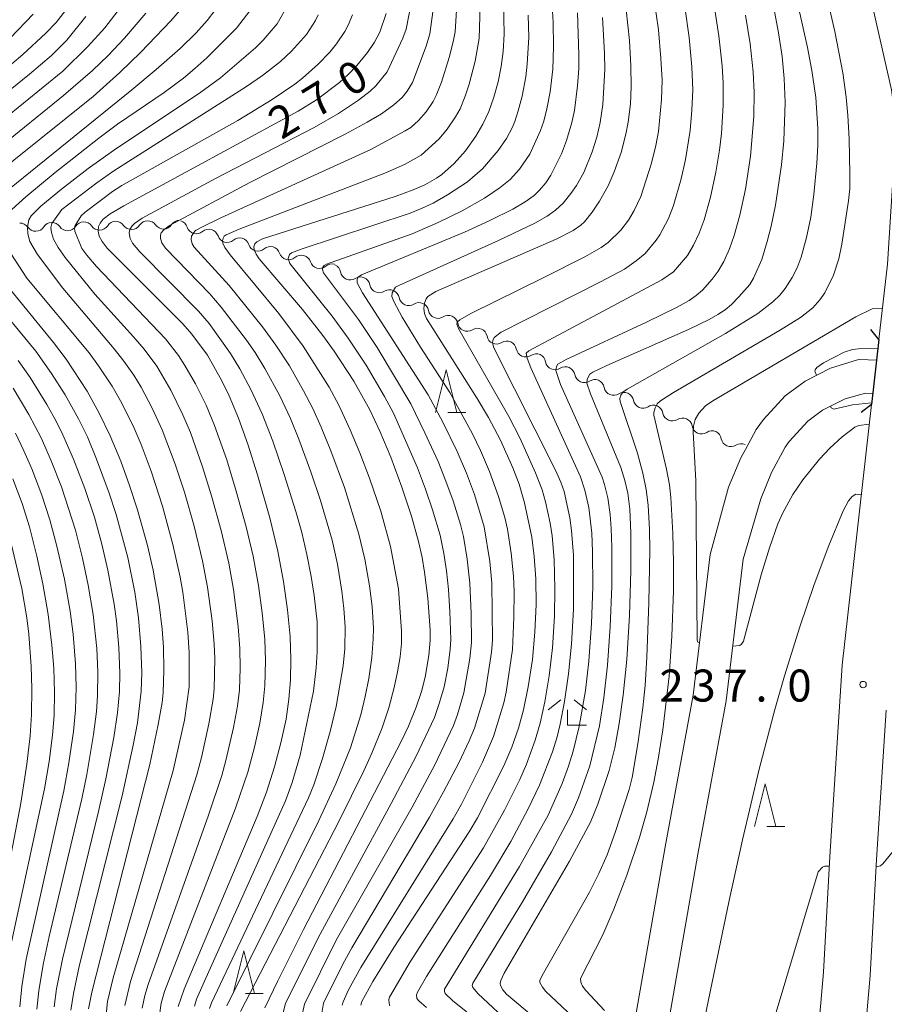
# Model space of a CAD drawing. Units: millimetres. Extents: x -74848 to -74000, y 19500 to 21000.
# Drawn here: x -74165 to -74064, y 20602 to 20718 of the extents above; entities that cross this region are included whole.
import ezdxf

# ---------------------------------------------------------------- set-up
doc = ezdxf.new("R2010")
doc.units = ezdxf.units.MM
for name, color, linetype, lineweight in [('210100_道路縁（街区線）', 7, 'Continuous', 15), ('220300_道路橋（高架部）', 7, 'Continuous', 30), ('220399_道路橋ひげ', 7, 'Continuous', 30), ('510100_水涯線（河川、湖池等）（海岸線）', 7, 'Continuous', 15), ('510200_一条河川、細流', 7, 'Continuous', 15), ('633200_針葉樹林', 7, 'Continuous', 9), ('633300_竹林', 7, 'Continuous', 9), ('710100_等高線（計曲線）', 7, 'Continuous', 20), ('710107_等高線（計曲線）（注記）', 7, 'Continuous', 20), ('710200_等高線（主曲線）', 7, 'Continuous', 9), ('731200_図化機測定による標高点', 7, 'Continuous', 20), ('731207_図化機測定による標高点（注記）', 7, 'Continuous', 20)]:
    doc.layers.add(name, color=color, linetype=linetype, lineweight=lineweight)
doc.styles.add('Style-WORKING', font='txt')

msp = doc.modelspace()

# ---------------------------------------------------------------- linework, layer by layer
at = {"layer": '210100_道路縁（街区線）', "flags": 128}
for points in [[(-74063.24, 20688.94), (-74062.21, 20704.98), (-74062.75, 20709.36), (-74065.36, 20720.79), (-74069.74, 20738.36), (-74077.24, 20762.79), (-74085.24, 20784.61), (-74092.84, 20807.45), (-74099.53, 20830.04), (-74106.61, 20851.9), (-74112, 20870.33), (-74113.35, 20877.54), (-74113.42, 20882.42), (-74113.11, 20886.31), (-74110.88, 20893.74), (-74106.04, 20905.01), (-74099.22, 20922.7), (-74097.75, 20928.02), (-74097.21, 20932.42), (-74097.25, 20949.26)], [(-74064.26, 20680.1), (-74063.24, 20688.94)], [(-74065.13, 20672.45), (-74064.26, 20680.1)], [(-74081.23, 20517.23), (-74078.45, 20525.94), (-74076.89, 20533.82), (-74075.26, 20545.85), (-74072.62, 20581.31), (-74072.01, 20591.55), (-74070.75, 20605.89), (-74070.01, 20619.44), (-74068.55, 20641.91), (-74065.13, 20672.45)], [(-74066.17, 20588.69), (-74066.4, 20592.52), (-74065.27, 20605.5), (-74064.52, 20619.11), (-74063.38, 20636.63)]]:
    msp.add_lwpolyline(points, dxfattribs=at)
at = {"layer": '220300_道路橋（高架部）', "flags": 128}
msp.add_lwpolyline([(-74064.26, 20680.1), (-74065.13, 20672.45)], dxfattribs=at)
at = {"layer": '220399_道路橋ひげ', "flags": 128}
for points in [[(-74064.26, 20680.1), (-74065.19, 20681.27)], [(-74065.13, 20672.45), (-74066.31, 20671.52)]]:
    msp.add_lwpolyline(points, dxfattribs=at)
at = {"layer": '510100_水涯線（河川、湖池等）（海岸線）', "flags": 128}
for points in [[(-74091.14, 20504.7), (-74091.63, 20507.18), (-74096.62, 20532.16), (-74097.68, 20534.8), (-74099.1, 20538.32), (-74100.12, 20545.21), (-74100.09, 20553.34), (-74098.57, 20561.79), (-74093.11, 20598.85), (-74089.31, 20620.57), (-74086.01, 20638.36), (-74084.05, 20654.86), (-74081.87, 20662.76), (-74080.42, 20666.23), (-74079.89, 20667.21), (-74078.63, 20669.53), (-74077.79, 20670.72), (-74075.22, 20673.47), (-74072.88, 20675.21), (-74069.92, 20676.74), (-74066.74, 20677.7), (-74066.48, 20677.74), (-74064.54, 20677.65)], [(-74087.28, 20507.88), (-74087.86, 20510.9), (-74092.37, 20534.29), (-74093.06, 20537.17), (-74094.47, 20543.78), (-74095.18, 20551.26), (-74094.23, 20562.45), (-74089.25, 20598.2), (-74085.49, 20619.72), (-74082.15, 20637.71), (-74080.16, 20654.34), (-74078.11, 20661.41), (-74076.84, 20664.51), (-74075.25, 20667.46), (-74074.78, 20668.12), (-74072.57, 20670.52), (-74070.87, 20671.79), (-74068.2, 20673.14), (-74065.83, 20673.79), (-74064.99, 20673.75)]]:
    msp.add_lwpolyline(points, dxfattribs=at)
at = {"layer": '510200_一条河川、細流', "extrusion": (0, 0, -1)}
for centre, start, end in [((74164.995, 20692.626), 88.98849, 145.15885), ((74161.246, 20692.692), 32.81813, 88.98849), ((74161.246, 20692.692), 88.98849, 145.15885), ((74157.496, 20692.758), 32.81813, 88.98849), ((74157.496, 20692.758), 88.98849, 145.15885), ((74153.747, 20692.824), 32.81813, 88.98849), ((74153.747, 20692.824), 88.98849, 145.15885), ((74149.998, 20692.89), 32.81813, 88.98849), ((74149.998, 20692.89), 88.98849, 145.15885), ((74146.248, 20692.957), 32.81813, 88.98849), ((74146.438, 20692.908), 105.68265, 161.85301), ((74142.828, 20691.894), 49.51229, 105.68265), ((74142.828, 20691.894), 105.68265, 161.85301), ((74139.217, 20690.88), 49.51229, 105.68265), ((74139.217, 20690.88), 105.68265, 161.85301), ((74135.607, 20689.867), 49.51229, 105.68265), ((74135.607, 20689.867), 105.68265, 161.85301), ((74131.997, 20688.853), 49.51229, 105.68265), ((74131.997, 20688.853), 105.68265, 161.85301), ((74128.386, 20687.839), 49.51229, 105.68265), ((74128.489, 20687.812), 113.65527, 169.82563), ((74125.054, 20686.308), 57.48491, 113.65527), ((74125.054, 20686.308), 113.65527, 169.82563), ((74121.619, 20684.803), 57.48491, 113.65527), ((74121.619, 20684.803), 113.65527, 169.82563), ((74118.184, 20683.299), 57.48491, 113.65527), ((74118.184, 20683.299), 113.65527, 169.82563), ((74114.749, 20681.794), 57.48491, 113.65527), ((74114.749, 20681.794), 113.65527, 169.82563), ((74111.314, 20680.289), 57.48491, 113.65527), ((74111.314, 20680.289), 113.65527, 169.82563), ((74107.879, 20678.785), 57.48491, 113.65527), ((74107.879, 20678.785), 113.65527, 169.82563), ((74104.444, 20677.28), 57.48491, 113.65527), ((74104.444, 20677.28), 113.65527, 169.82563), ((74101.009, 20675.775), 57.48491, 113.65527), ((74101.009, 20675.775), 113.65527, 169.82563), ((74097.574, 20674.271), 57.48491, 113.65527), ((74097.574, 20674.271), 113.65527, 169.82563), ((74094.139, 20672.766), 57.48491, 113.65527), ((74094.139, 20672.766), 113.65527, 169.82563), ((74090.705, 20671.262), 57.48491, 113.65527), ((74090.705, 20671.262), 113.65527, 169.82563), ((74087.27, 20669.757), 57.48491, 113.65527), ((74087.27, 20669.757), 113.65527, 169.82563), ((74083.835, 20668.252), 57.48491, 113.65527), ((74083.835, 20668.252), 113.65527, 169.82563), ((74080.4, 20666.748), 57.48491, 113.65527)]:
    msp.add_arc(centre, 1.128, start, end, dxfattribs=at)
at = {"layer": '510200_一条河川、細流'}
for centre, start, end in [((-74163.143, 20693.916), 214.8919, 327.13112), ((-74159.393, 20693.982), 214.8919, 327.13112), ((-74155.644, 20694.049), 214.8919, 327.13112), ((-74151.894, 20694.115), 214.8919, 327.13112), ((-74148.145, 20694.181), 214.8919, 327.13112), ((-74144.293, 20693.612), 198.19774, 310.43696), ((-74140.683, 20692.598), 198.19774, 310.43696), ((-74137.072, 20691.584), 198.19774, 310.43696), ((-74133.462, 20690.571), 198.19774, 310.43696), ((-74129.851, 20689.557), 198.19774, 310.43696), ((-74126.266, 20688.212), 190.22512, 302.46434), ((-74122.831, 20686.708), 190.22512, 302.46434), ((-74119.397, 20685.203), 190.22512, 302.46434), ((-74115.962, 20683.698), 190.22512, 302.46434), ((-74112.527, 20682.194), 190.22512, 302.46434), ((-74109.092, 20680.689), 190.22512, 302.46434), ((-74105.657, 20679.185), 190.22512, 302.46434), ((-74102.222, 20677.68), 190.22512, 302.46434), ((-74098.787, 20676.175), 190.22512, 302.46434), ((-74095.352, 20674.671), 190.22512, 302.46434), ((-74091.917, 20673.166), 190.22512, 302.46434), ((-74088.482, 20671.661), 190.22512, 302.46434), ((-74085.047, 20670.157), 190.22512, 302.46434), ((-74081.613, 20668.652), 190.22512, 302.46434)]:
    msp.add_arc(centre, 1.13, start, end, dxfattribs=at)
at = {"layer": '633200_針葉樹林'}
for p, q in [((-74114.782, 20671.53), (-74112.698, 20671.53)), ((-74077.372, 20622.98), (-74075.288, 20622.98)), ((-74138.532, 20603.4), (-74136.448, 20603.4))]:
    msp.add_line(p, q, dxfattribs=at)
at = {"layer": '633200_針葉樹林', "flags": 128}
for points in [[(-74116.24, 20671.53), (-74114.99, 20676.53), (-74113.74, 20671.53)], [(-74078.83, 20622.98), (-74077.58, 20627.98), (-74076.33, 20622.98)], [(-74139.99, 20603.4), (-74138.74, 20608.4), (-74137.49, 20603.4)]]:
    msp.add_lwpolyline(points, dxfattribs=at)
at = {"layer": '633300_竹林'}
for p, q in [((-74101.567, 20637.84), (-74103.03, 20636.64)), ((-74099.993, 20637.84), (-74098.53, 20636.64)), ((-74100.78, 20634.84), (-74100.78, 20636.64)), ((-74100.78, 20634.84), (-74098.53, 20634.84))]:
    msp.add_line(p, q, dxfattribs=at)
at = {"layer": '710100_等高線（計曲線）', "flags": 128}
for points in [[(-74136.26, 20601.72), (-74134.75, 20604.86), (-74131.71, 20610.91), (-74120.26, 20632.94), (-74119.41, 20634.74), (-74118.5, 20636.97), (-74117.89, 20638.8), (-74117.45, 20640.5), (-74117.04, 20643.04), (-74116.88, 20644.82), (-74116.88, 20646.04), (-74117.16, 20649.75), (-74117.53, 20652.79), (-74117.82, 20654.54), (-74118.24, 20656.41), (-74119.08, 20659.39), (-74120.2, 20662.76), (-74121.5, 20666.29), (-74122.78, 20669.35), (-74123.96, 20671.85), (-74125.83, 20675.21), (-74128.14, 20678.74), (-74129.46, 20680.56), (-74131.86, 20683.63), (-74136.91, 20689.56), (-74137.29, 20690.1), (-74137.52, 20690.6), (-74137.55, 20690.96), (-74137.43, 20691.31), (-74137.2, 20691.55), (-74136.53, 20691.88), (-74120.96, 20696.87), (-74118.86, 20697.63), (-74117.51, 20698.24), (-74116.14, 20699.01), (-74115.49, 20699.46), (-74114.07, 20700.75), (-74112.74, 20702.23), (-74111.53, 20703.93), (-74110.69, 20705.36), (-74109.99, 20706.85), (-74109.39, 20708.51), (-74108.89, 20710.33), (-74108.54, 20712.11), (-74108.31, 20713.88), (-74108.21, 20715.89), (-74108.26, 20719.64)], [(-74100.39, 20596.97), (-74107.91, 20603.31), (-74108.36, 20603.81), (-74108.64, 20604.33), (-74108.68, 20604.57), (-74108.6, 20604.92), (-74108.2, 20605.77), (-74100.55, 20618.89), (-74098.08, 20623.47), (-74097.19, 20625.59), (-74095.88, 20629.54), (-74095.23, 20632.2), (-74094.69, 20635.06), (-74094.23, 20638.37), (-74093.81, 20642.57), (-74093.49, 20647.71), (-74093.33, 20652.95), (-74093.32, 20657.41), (-74093.45, 20660.21), (-74093.68, 20662.07), (-74094.03, 20663.57), (-74094.51, 20665.06), (-74098.08, 20673.73), (-74098.49, 20674.99), (-74098.46, 20675.43), (-74098.14, 20676.04), (-74097.78, 20676.28), (-74096.17, 20677.06), (-74086.57, 20681.27), (-74084.16, 20682.43), (-74083.12, 20683.02), (-74082.28, 20683.59), (-74081.55, 20684.21), (-74080.66, 20685.11), (-74079.39, 20686.56), (-74078.94, 20687.27), (-74077.99, 20689.47), (-74077.33, 20691.6), (-74076.89, 20693.37), (-74076.39, 20695.85), (-74075.68, 20700.59), (-74075.41, 20703.38), (-74075.25, 20707.87), (-74075.34, 20710.69), (-74075.58, 20713.27), (-74076, 20716.05), (-74076.7, 20719.62)], [(-74168.55, 20710.24), (-74164.63, 20713.52), (-74161.93, 20716.01), (-74160.73, 20717.28), (-74159.65, 20718.67)], [(-74142.14, 20718.68), (-74143.02, 20717.52), (-74144.31, 20716.07), (-74146.19, 20714.23), (-74149.02, 20711.75), (-74151.88, 20709.36), (-74166.23, 20697.77)], [(-74093.88, 20718.76), (-74093.5, 20715.16), (-74093.32, 20712.19), (-74093.3, 20709.72), (-74093.39, 20707.72), (-74093.64, 20705.57), (-74093.91, 20704.19), (-74094.47, 20702.02), (-74095.29, 20699.75), (-74096, 20698.11), (-74097, 20696.31), (-74097.86, 20695.03), (-74098.77, 20693.9), (-74099.2, 20693.49), (-74100.11, 20692.88), (-74102.11, 20691.85), (-74116.22, 20685.71), (-74117.13, 20685.14), (-74117.35, 20684.87), (-74117.54, 20684.34), (-74117.62, 20683.74), (-74117.54, 20683.14), (-74117.32, 20682.54), (-74111.36, 20673.17), (-74110.05, 20670.95), (-74108.62, 20668.27), (-74107.16, 20665.03), (-74106.45, 20663.11), (-74105.79, 20660.92), (-74104.93, 20656.91), (-74104.66, 20654.65), (-74104.49, 20652.02), (-74104.45, 20649.01), (-74104.59, 20645.75), (-74104.89, 20642.57), (-74105.37, 20639.37), (-74105.93, 20636.66), (-74106.53, 20634.49), (-74107.31, 20632.29), (-74108.25, 20630.08), (-74111.33, 20623.99), (-74112.29, 20622.35), (-74121.12, 20608.77), (-74123.58, 20604.79), (-74124.89, 20602.46), (-74124.99, 20602.03)], [(-74146.41, 20601.87), (-74145.72, 20603.89), (-74137.15, 20624.15), (-74136.06, 20627.01), (-74135.12, 20629.96), (-74134.37, 20632.79), (-74133.78, 20635.56), (-74133.43, 20637.9), (-74133.24, 20640.18), (-74133.21, 20642.56), (-74133.31, 20645.25), (-74133.6, 20648.37), (-74134.06, 20651.7), (-74134.74, 20655.26), (-74135.67, 20659.17), (-74137.11, 20664.22), (-74138.25, 20667.82), (-74139.34, 20670.87), (-74140.44, 20673.48), (-74141.29, 20675.26), (-74143, 20678.25), (-74144.82, 20680.7), (-74145.89, 20681.92), (-74154.74, 20690.79), (-74155.36, 20691.57), (-74155.69, 20692.22), (-74155.81, 20692.8), (-74155.77, 20693.33), (-74155.58, 20693.75), (-74155.22, 20694.22), (-74154.4, 20694.84), (-74152.8, 20695.78), (-74132.36, 20706.87), (-74130.21, 20708.19), (-74127.5, 20710.24), (-74126.48, 20711.17), (-74125.49, 20712.22), (-74124.22, 20713.76), (-74123.41, 20714.95), (-74122.79, 20716.12), (-74122.03, 20718.32)], [(-74166.96, 20686.97), (-74161.04, 20679.73), (-74159.55, 20677.8), (-74157.09, 20674.03), (-74155.68, 20671.44), (-74154.41, 20668.79), (-74153.17, 20665.81), (-74152.12, 20662.96), (-74151.2, 20660.11), (-74150.04, 20655.92), (-74149.38, 20653.04), (-74148.65, 20649.02), (-74148.3, 20646.12), (-74148.14, 20644.02), (-74148.1, 20641.34), (-74148.2, 20638.67), (-74148.32, 20637.52), (-74148.77, 20634.92), (-74149.77, 20630.26), (-74156.57, 20603.56), (-74156.96, 20601.57)], [(-74165.98, 20609.41), (-74162.12, 20627.41), (-74161.57, 20630.58), (-74161.16, 20633.67), (-74160.99, 20635.98), (-74160.93, 20638.71), (-74161.02, 20641.53), (-74161.23, 20644.24), (-74161.67, 20647.84), (-74162.29, 20651.45), (-74163, 20654.69), (-74163.88, 20658.11), (-74164.74, 20660.85), (-74165.81, 20663.76)]]:
    msp.add_lwpolyline(points, dxfattribs=at)
at = {"layer": '710200_等高線（主曲線）', "flags": 128}
for points in [[(-74140.74, 20601.93), (-74129.94, 20623.67), (-74127.93, 20627.98), (-74126.21, 20632.19), (-74125.01, 20636.07), (-74124.49, 20638.23), (-74124.06, 20640.33), (-74123.71, 20642.81), (-74123.54, 20644.99), (-74123.53, 20646.22), (-74123.69, 20648.77), (-74123.98, 20651.19), (-74124.54, 20654.32), (-74125.22, 20657.28), (-74126.93, 20662.75), (-74128.52, 20667.03), (-74129.67, 20669.81), (-74130.65, 20671.98), (-74131.72, 20674.09), (-74133.39, 20676.99), (-74134.96, 20679.43), (-74136.53, 20681.58), (-74140.45, 20686.43), (-74144.56, 20690.94), (-74144.79, 20691.3), (-74144.9, 20691.84), (-74144.85, 20692.23), (-74144.61, 20692.65), (-74144.39, 20692.86), (-74143.59, 20693.31), (-74141.44, 20694.36), (-74123.84, 20702.39), (-74119.81, 20704.55), (-74119.16, 20704.97), (-74118.25, 20705.78), (-74117.35, 20706.8), (-74116.54, 20707.99), (-74116.15, 20708.71), (-74115.53, 20710.26), (-74114.64, 20713.15), (-74114.16, 20715), (-74113.96, 20716.18), (-74113.6, 20721.92)], [(-74074.38, 20722.23), (-74072.6, 20714.35), (-74072.11, 20711.65), (-74071.66, 20708.49), (-74071.41, 20704.83), (-74071.42, 20702.84), (-74071.51, 20700.77), (-74071.86, 20697.09), (-74072.23, 20694.43), (-74072.73, 20692.05), (-74073.38, 20689.76), (-74073.84, 20688.48), (-74074.42, 20687.38), (-74075.25, 20686.06), (-74075.87, 20685.3), (-74076.7, 20684.52), (-74078.45, 20683.16), (-74082.23, 20680.78), (-74093.76, 20674.26), (-74094.28, 20673.91), (-74094.5, 20673.58), (-74094.63, 20673.16), (-74094.58, 20672.83), (-74092.57, 20666.75), (-74091.93, 20664.42), (-74091.55, 20662.48), (-74091.32, 20660.66), (-74091.15, 20657.8), (-74091.11, 20655.42), (-74091.21, 20649.21), (-74091.45, 20642.83), (-74091.66, 20639.53), (-74091.92, 20636.91), (-74092.52, 20632.68), (-74093.2, 20628.74), (-74093.55, 20627.3), (-74095.16, 20622.29), (-74096.13, 20619.67), (-74097.11, 20617.45), (-74098.19, 20615.29), (-74103.73, 20605.51), (-74104.01, 20604.9), (-74104, 20604.69), (-74103.69, 20604.12), (-74103.29, 20603.63), (-74099.51, 20600.08)], [(-74144.53, 20601.92), (-74144.26, 20602.72), (-74143.34, 20604.85), (-74133.83, 20625.99), (-74133.04, 20628.15), (-74132.11, 20631.34), (-74130.55, 20638.84), (-74130.24, 20641.59), (-74130.13, 20643.45), (-74130.14, 20646.96), (-74130.49, 20650.06), (-74130.83, 20652.29), (-74131.34, 20654.88), (-74131.94, 20657.47), (-74132.62, 20659.93), (-74133.98, 20664.27), (-74135.33, 20668.18), (-74136.59, 20671.36), (-74137.9, 20674.21), (-74139.19, 20676.67), (-74140.28, 20678.44), (-74142.81, 20681.96), (-74144.06, 20683.41), (-74150.93, 20690.38), (-74151.8, 20691.4), (-74152.06, 20691.95), (-74152.16, 20692.59), (-74152.09, 20692.99), (-74151.81, 20693.44), (-74151.56, 20693.7), (-74150.66, 20694.32), (-74142.05, 20698.99), (-74130.47, 20704.97), (-74127.64, 20706.61), (-74125.26, 20708.17), (-74123.9, 20709.21), (-74123.26, 20709.83), (-74121.9, 20711.5), (-74120.06, 20715.42), (-74119.7, 20716.49), (-74119.02, 20719.89)], [(-74142.75, 20601.62), (-74142.51, 20602.3), (-74131.13, 20626.34), (-74130.53, 20627.85), (-74129.51, 20630.95), (-74128.6, 20634.1), (-74127.9, 20637.04), (-74127.06, 20641.83), (-74126.9, 20643.8), (-74126.83, 20646.41), (-74126.98, 20648.54), (-74127.23, 20650.59), (-74127.76, 20653.75), (-74128.38, 20656.54), (-74129.72, 20661.19), (-74130.86, 20664.57), (-74132.29, 20668.4), (-74133.27, 20670.81), (-74134.52, 20673.47), (-74136.26, 20676.7), (-74137.41, 20678.57), (-74138.41, 20680.01), (-74141.37, 20683.89), (-74142.72, 20685.43), (-74147.9, 20690.82), (-74148.34, 20691.42), (-74148.49, 20691.94), (-74148.49, 20692.31), (-74148.41, 20692.59), (-74148.09, 20693.01), (-74147.37, 20693.51), (-74138.04, 20698.51), (-74126.84, 20704.16), (-74124.25, 20705.57), (-74122.6, 20706.57), (-74121.12, 20707.62), (-74120.17, 20708.48), (-74119.56, 20709.23), (-74118.95, 20710.24), (-74117.34, 20714.49), (-74116.9, 20715.94), (-74116.3, 20720.55)], [(-74139.1, 20601.26), (-74127.53, 20623.63), (-74124.65, 20629.5), (-74123.7, 20631.59), (-74122.52, 20634.55), (-74121.72, 20636.91), (-74121.09, 20639.28), (-74120.69, 20641.11), (-74120.41, 20642.87), (-74120.25, 20644.43), (-74120.23, 20645.87), (-74120.6, 20650.86), (-74121.51, 20655.8), (-74122.65, 20659.96), (-74123.98, 20663.83), (-74125.13, 20666.81), (-74126.25, 20669.5), (-74127.6, 20672.39), (-74128.73, 20674.51), (-74131.76, 20679.3), (-74134.64, 20683.14), (-74140.33, 20690.02), (-74140.96, 20690.87), (-74141.19, 20691.39), (-74141.22, 20691.67), (-74141.16, 20691.97), (-74141.02, 20692.2), (-74140.79, 20692.38), (-74139.28, 20693.04), (-74121.98, 20699.66), (-74119.81, 20700.65), (-74117.91, 20701.7), (-74115.83, 20703.62), (-74114.86, 20704.75), (-74113.89, 20706.21), (-74113.37, 20707.15), (-74112.75, 20708.63), (-74112.3, 20710.03), (-74111.59, 20712.72), (-74111.14, 20715.4), (-74110.98, 20720.54)], [(-74131.86, 20601.09), (-74131.63, 20602.15), (-74127.88, 20609.66), (-74118.98, 20625.25), (-74116.33, 20630.22), (-74114.15, 20634.81), (-74113.68, 20636.1), (-74112.92, 20638.65), (-74112.21, 20642.67), (-74112.03, 20644.54), (-74112.05, 20647.94), (-74112.21, 20651.53), (-74112.52, 20654.31), (-74112.98, 20656.97), (-74113.33, 20658.38), (-74114.19, 20661.18), (-74115.02, 20663.49), (-74115.95, 20665.8), (-74117.48, 20669.16), (-74119.13, 20672.53), (-74123.1, 20679.17), (-74125.28, 20682.42), (-74129.37, 20687.92), (-74129.51, 20688.29), (-74129.48, 20688.58), (-74129.32, 20688.79), (-74129.05, 20688.93), (-74118.98, 20692.49), (-74115.95, 20693.82), (-74113.11, 20695.19), (-74110.5, 20696.68), (-74108.65, 20697.92), (-74107.51, 20698.87), (-74106.4, 20700.08), (-74105.17, 20701.81), (-74103.93, 20704.62), (-74103.56, 20705.69), (-74103.18, 20707.13), (-74102.81, 20709.13), (-74102.5, 20711.8), (-74102.4, 20714.43), (-74102.44, 20717.31), (-74102.65, 20720.48)], [(-74090.63, 20720.21), (-74090.11, 20716.42), (-74089.81, 20713.06), (-74089.68, 20710.49), (-74089.74, 20708.24), (-74090.1, 20704.5), (-74090.4, 20702.85), (-74090.9, 20700.76), (-74092.18, 20696.86), (-74092.96, 20695.23), (-74093.61, 20694.1), (-74094.51, 20692.92), (-74096.01, 20691.46), (-74096.8, 20690.9), (-74098.74, 20689.8), (-74103.47, 20687.4), (-74112.12, 20683.13), (-74113.4, 20682.39), (-74113.7, 20682.11), (-74113.75, 20681.9), (-74113.52, 20681.31), (-74107.65, 20671.05), (-74106.35, 20668.54), (-74104.51, 20664.45), (-74103.75, 20662.46), (-74103.34, 20661.07), (-74102.8, 20658.56), (-74102.57, 20657.05), (-74102.33, 20654.3), (-74102.24, 20650.83), (-74102.29, 20647.64), (-74102.53, 20643.91), (-74102.9, 20640.66), (-74103.41, 20637.59), (-74103.96, 20635.09), (-74104.54, 20633.1), (-74105.58, 20630.3), (-74106.36, 20628.49), (-74108.14, 20624.9), (-74110.62, 20620.49), (-74119.2, 20607.1), (-74121.66, 20602.96), (-74121.73, 20602.68), (-74121.7, 20602.22), (-74121.59, 20601.96)], [(-74070.23, 20719.79), (-74069.43, 20716.2), (-74068.49, 20711.35), (-74068.09, 20708.53), (-74067.89, 20706.38), (-74067.73, 20703.63), (-74067.64, 20699.47), (-74067.67, 20697.8), (-74067.82, 20696.36), (-74068.59, 20691.28), (-74068.93, 20689.55), (-74069.55, 20687.63), (-74070.6, 20685.55), (-74071.16, 20684.74), (-74072, 20683.81), (-74073.44, 20682.67), (-74075.89, 20681.13), (-74088.34, 20673.89), (-74089.85, 20672.9), (-74090.25, 20672.55), (-74090.5, 20672.06), (-74090.64, 20671.52), (-74090.63, 20671.21), (-74089.14, 20664.89), (-74088.81, 20663.04), (-74088.66, 20661.55), (-74088.43, 20657.34), (-74088.33, 20653.93), (-74088.34, 20650.6), (-74088.54, 20645.29), (-74088.86, 20640.61), (-74089.59, 20634.31), (-74090.12, 20630.87), (-74090.64, 20628.16), (-74091.45, 20624.7), (-74092.33, 20621.67), (-74093.8, 20617.28), (-74095.34, 20613.28), (-74096.63, 20610.28), (-74099.23, 20605.15), (-74099.21, 20604.71), (-74099.01, 20604.25), (-74098.61, 20603.73), (-74096.43, 20601.4)], [(-74169.21, 20704.04), (-74159.95, 20711.55), (-74157.01, 20714.45), (-74155.03, 20716.66), (-74153.48, 20718.66)], [(-74168.91, 20698.58), (-74156.38, 20708.59), (-74153.26, 20711.42), (-74150.82, 20713.79), (-74147.28, 20717.45), (-74145.76, 20719.21)], [(-74138.02, 20718.63), (-74139.59, 20716.59), (-74143.07, 20713.12), (-74144.46, 20711.86), (-74145.82, 20710.73), (-74148.07, 20709.07), (-74153.56, 20705.34), (-74155.75, 20703.72), (-74160.86, 20699.68), (-74164.31, 20696.83), (-74165.93, 20695.35)], [(-74133.51, 20719.39), (-74134.82, 20717.1), (-74136.46, 20715.18), (-74137.35, 20714.29), (-74141.48, 20710.8), (-74143.76, 20709.12), (-74154.01, 20702.27), (-74156.98, 20700.14), (-74160.11, 20697.73), (-74162.53, 20695.73), (-74163.66, 20694.59), (-74163.96, 20694.11), (-74164.11, 20693.27), (-74164.07, 20692.47), (-74163.82, 20691.6), (-74162.92, 20690.07), (-74159.95, 20686.11), (-74153.92, 20679.01), (-74152.79, 20677.55), (-74151.63, 20675.9), (-74150.78, 20674.52), (-74149.49, 20672.05), (-74148.31, 20669.51), (-74146.77, 20665.48), (-74145.69, 20662.18), (-74144.57, 20658.19), (-74143.59, 20654.15), (-74142.97, 20651.06), (-74142.44, 20647.08), (-74142.2, 20644.34), (-74142.14, 20642.66), (-74142.2, 20639.12), (-74142.33, 20637.92), (-74142.82, 20635.01), (-74143.69, 20631.08), (-74144.24, 20629.02), (-74152.02, 20604.78), (-74152.69, 20601.98)], [(-74099.61, 20718.41), (-74099.42, 20713.49), (-74099.44, 20711.88), (-74099.58, 20709.83), (-74099.95, 20706.95), (-74100.25, 20705.53), (-74100.87, 20703.43), (-74101.47, 20701.85), (-74102.72, 20699.36), (-74103.3, 20698.47), (-74104.05, 20697.59), (-74104.69, 20696.99), (-74105.72, 20696.23), (-74107.17, 20695.38), (-74109.88, 20694.04), (-74112.86, 20692.7), (-74124.94, 20687.66), (-74125.31, 20687.4), (-74125.43, 20687.14), (-74125.45, 20686.75), (-74124.81, 20685.55), (-74117.09, 20673.62), (-74115.37, 20670.38), (-74113.69, 20666.94), (-74112.62, 20664.43), (-74111.68, 20661.9), (-74110.55, 20658.13), (-74109.86, 20654.04), (-74109.63, 20651.52), (-74109.58, 20644.8), (-74109.68, 20643.41), (-74110.44, 20638.6), (-74111.67, 20634.51), (-74112.28, 20633.03), (-74113.53, 20630.43), (-74115.29, 20627.04), (-74116.96, 20624.05), (-74126.05, 20608.73), (-74127.11, 20606.82), (-74129.38, 20602.24), (-74129.56, 20601.1)], [(-74087.01, 20719.1), (-74086.5, 20715.51), (-74086.18, 20712.08), (-74086.08, 20709.36), (-74086.17, 20706.99), (-74086.37, 20704.59), (-74086.91, 20701.21), (-74087.44, 20698.92), (-74088.35, 20695.81), (-74088.94, 20694.3), (-74089.93, 20692.38), (-74090.36, 20691.75), (-74091.65, 20690.19), (-74092.71, 20689.3), (-74094.1, 20688.36), (-74096.88, 20686.84), (-74108.53, 20680.95), (-74109.37, 20680.31), (-74109.54, 20679.96), (-74109.55, 20679.69), (-74109.41, 20679.12), (-74102.18, 20664.75), (-74101.55, 20663.36), (-74101.17, 20662.25), (-74100.48, 20659.18), (-74100.28, 20657.69), (-74100.07, 20654.81), (-74100.06, 20648.48), (-74100.29, 20644.35), (-74100.63, 20640.88), (-74101.1, 20637.64), (-74101.63, 20634.97), (-74101.99, 20633.51), (-74102.54, 20631.75), (-74104.05, 20627.81), (-74105.36, 20625.04), (-74107.42, 20621.23), (-74109.81, 20617.21), (-74117.3, 20605.4), (-74118.37, 20603.56), (-74118.48, 20603.22), (-74118.42, 20602.81), (-74118.22, 20602.51), (-74117.3, 20601.74)], [(-74110.86, 20599.83), (-74114.26, 20602.58), (-74115.11, 20603.39), (-74115.21, 20603.61), (-74115.2, 20603.91), (-74106.39, 20618.28), (-74103.03, 20624.32), (-74101.38, 20628.03), (-74100.65, 20630.05), (-74100.11, 20631.82), (-74099.38, 20634.71), (-74098.64, 20638.92), (-74098.25, 20642.36), (-74097.94, 20646.8), (-74097.8, 20651.07), (-74097.82, 20655.24), (-74097.91, 20657.38), (-74098.26, 20660.39), (-74098.72, 20662.44), (-74099.25, 20663.99), (-74105.05, 20676.78), (-74105.51, 20677.91), (-74105.61, 20678.5), (-74105.32, 20678.75), (-74089.72, 20687.08), (-74088.33, 20688.03), (-74086.71, 20689.93), (-74085.99, 20691.16), (-74085.33, 20692.56), (-74084.75, 20694.14), (-74084.01, 20696.8), (-74083.37, 20699.7), (-74082.94, 20702.3), (-74082.71, 20704.26), (-74082.5, 20707.57), (-74082.49, 20710.18), (-74082.62, 20712.18), (-74083, 20715.69), (-74083.57, 20719.28)], [(-74169.88, 20706.35), (-74163.85, 20711.22), (-74161.3, 20713.42), (-74159.49, 20715.19), (-74157.24, 20717.96)], [(-74167.62, 20702.45), (-74159.89, 20708.72), (-74156.48, 20711.65), (-74154.63, 20713.41), (-74152.72, 20715.44), (-74150.22, 20718.36)], [(-74166.98, 20714.52), (-74163.42, 20718.26)], [(-74129.99, 20718.19), (-74130.34, 20717.5), (-74131.38, 20715.87), (-74133.13, 20713.91), (-74134.42, 20712.71), (-74136.55, 20711.06), (-74138.42, 20709.76), (-74153.98, 20699.87), (-74155.96, 20698.48), (-74160.06, 20695.32), (-74161.26, 20693.69), (-74161.35, 20693.21), (-74161.3, 20692.64), (-74161.05, 20691.87), (-74160.5, 20690.9), (-74159.68, 20689.72), (-74156.22, 20685.41), (-74151.65, 20680.4), (-74150.43, 20678.94), (-74148.94, 20676.96), (-74147.27, 20674.15), (-74145.87, 20671.26), (-74145, 20669.17), (-74143.56, 20665.17), (-74142.5, 20661.74), (-74141.4, 20657.71), (-74140.5, 20653.87), (-74139.92, 20650.78), (-74139.38, 20646.43), (-74139.19, 20643.84), (-74139.16, 20641.56), (-74139.25, 20638.99), (-74139.48, 20637.09), (-74139.93, 20634.58), (-74140.83, 20630.71), (-74141.32, 20628.94), (-74142.88, 20624.32), (-74149.95, 20604.44), (-74150.34, 20603.15), (-74150.64, 20601.67)], [(-74125.98, 20718.19), (-74126.49, 20716.94), (-74126.88, 20716.22), (-74127.85, 20714.77), (-74128.64, 20713.79), (-74130.02, 20712.37), (-74131.85, 20710.74), (-74132.76, 20710.03), (-74135.42, 20708.24), (-74139.43, 20705.79), (-74153.04, 20698.14), (-74154.13, 20697.46), (-74157.34, 20695.03), (-74157.81, 20694.59), (-74158.52, 20693.47), (-74158.58, 20693.19), (-74158.53, 20692.8), (-74157.73, 20690.76), (-74157.16, 20689.98), (-74156, 20688.65), (-74147.91, 20680.16), (-74146.39, 20678.2), (-74145.63, 20677.06), (-74144.39, 20674.9), (-74143.16, 20672.38), (-74142.16, 20670), (-74140.74, 20665.97), (-74139.61, 20662.32), (-74138.45, 20658.12), (-74137.64, 20654.69), (-74136.99, 20651.23), (-74136.56, 20648.03), (-74136.28, 20644.94), (-74136.18, 20642.4), (-74136.25, 20639.47), (-74136.45, 20637.51), (-74136.85, 20635.1), (-74137.48, 20632.26), (-74138.25, 20629.36), (-74139.7, 20625.14), (-74148.04, 20603.63), (-74148.43, 20602.26), (-74148.67, 20600.59)], [(-74134.18, 20600.83), (-74133.85, 20602.21), (-74130.01, 20609.93), (-74121.43, 20625.67), (-74118.52, 20631.22), (-74116.38, 20635.74), (-74115.76, 20637.51), (-74115.23, 20639.37), (-74114.81, 20641.56), (-74114.52, 20643.77), (-74114.44, 20644.92), (-74114.55, 20648.18), (-74114.71, 20650.78), (-74114.95, 20652.97), (-74115.26, 20654.99), (-74115.71, 20657.14), (-74116.59, 20660.12), (-74117.41, 20662.55), (-74118.36, 20665.04), (-74121.19, 20671.47), (-74122.24, 20673.42), (-74124.38, 20677.07), (-74126.49, 20680.25), (-74128.37, 20682.82), (-74133.33, 20689.01), (-74133.54, 20689.6), (-74133.36, 20690.08), (-74133.13, 20690.24), (-74132, 20690.69), (-74119.23, 20694.92), (-74117.83, 20695.49), (-74116.53, 20696.09), (-74114.84, 20697.06), (-74112.51, 20698.6), (-74110.73, 20700.12), (-74108.91, 20702.24), (-74107.93, 20703.66), (-74107.24, 20704.93), (-74106.93, 20705.66), (-74106.54, 20706.92), (-74106.09, 20708.65), (-74105.67, 20710.91), (-74105.48, 20712.4), (-74105.32, 20715.56), (-74105.36, 20718.13)], [(-74127.21, 20602.03), (-74127.09, 20602.42), (-74126.44, 20603.8), (-74125, 20606.44), (-74114.19, 20623.87), (-74113.2, 20625.61), (-74110.72, 20630.5), (-74109.45, 20633.53), (-74108.23, 20637.46), (-74107.95, 20638.71), (-74107.2, 20643.74), (-74107.06, 20647.47), (-74107.04, 20650.54), (-74107.11, 20652.33), (-74107.37, 20655.05), (-74107.81, 20657.86), (-74108.11, 20659.2), (-74108.86, 20661.67), (-74109.91, 20664.6), (-74110.96, 20667.06), (-74111.92, 20669.04), (-74114.55, 20673.89), (-74118.02, 20679.21), (-74120.16, 20682.72), (-74121.15, 20684.55), (-74121.37, 20685.15), (-74121.34, 20685.57), (-74120.92, 20686.22), (-74120.55, 20686.42), (-74108.84, 20691.71), (-74104.61, 20693.74), (-74103.17, 20694.56), (-74102.16, 20695.26), (-74101.27, 20696.09), (-74100.36, 20697.2), (-74099.73, 20698.14), (-74098.87, 20699.68), (-74097.88, 20702.1), (-74097.34, 20703.84), (-74096.95, 20705.54), (-74096.64, 20707.67), (-74096.38, 20711.77), (-74096.41, 20713.67), (-74096.66, 20717.85)], [(-74108.95, 20601.2), (-74111.24, 20603.34), (-74111.86, 20604.09), (-74111.96, 20604.33), (-74111.87, 20604.6), (-74106.06, 20614.14), (-74102.65, 20620.01), (-74100.3, 20624.44), (-74099.47, 20626.35), (-74098.16, 20630.1), (-74097.03, 20634.8), (-74096.51, 20638.06), (-74096.08, 20641.89), (-74095.76, 20646.41), (-74095.58, 20651.15), (-74095.56, 20655.72), (-74095.63, 20657.91), (-74095.75, 20659.57), (-74096.03, 20661.53), (-74096.41, 20663.09), (-74096.72, 20663.94), (-74101.57, 20674.82), (-74102.15, 20676.46), (-74102.07, 20676.92), (-74101.89, 20677.21), (-74100.94, 20677.76), (-74091.5, 20682.14), (-74087.9, 20683.88), (-74086.49, 20684.66), (-74085.67, 20685.24), (-74084.94, 20685.88), (-74083.78, 20687.15), (-74083.1, 20688.09), (-74082.44, 20689.24), (-74081.77, 20690.72), (-74081.21, 20692.28), (-74080.56, 20694.67), (-74079.9, 20697.74), (-74079.29, 20701.6), (-74078.91, 20706.26), (-74078.87, 20709.07), (-74078.98, 20711.48), (-74079.34, 20714.77), (-74079.88, 20718.12)], [(-74166.05, 20690.19), (-74164.18, 20687.29), (-74156.87, 20678.51), (-74155.76, 20677.02), (-74154.16, 20674.63), (-74153.02, 20672.61), (-74151.6, 20669.68), (-74150.78, 20667.78), (-74149.6, 20664.66), (-74148.28, 20660.56), (-74147.07, 20656.03), (-74146.2, 20652.23), (-74145.87, 20650.46), (-74145.3, 20645.76), (-74145.13, 20643.37), (-74145.15, 20639.34), (-74145.7, 20635.45), (-74147.02, 20629.55), (-74154.06, 20605.22), (-74154.71, 20602.44), (-74154.99, 20599.77)], [(-74159.01, 20601.45), (-74158.7, 20603.39), (-74157.99, 20606.75), (-74153, 20626.56), (-74151.7, 20632.53), (-74151.21, 20635.14), (-74150.75, 20638.86), (-74150.69, 20641), (-74150.79, 20644.09), (-74151.08, 20647.44), (-74151.53, 20650.44), (-74152.35, 20654.51), (-74153.7, 20659.58), (-74154.52, 20662.06), (-74156, 20666.06), (-74157.08, 20668.66), (-74158.12, 20670.8), (-74159.7, 20673.6), (-74161.27, 20676.09), (-74163.12, 20678.73), (-74168.5, 20685.23)], [(-74063.84, 20683.78), (-74065.02, 20683.7), (-74066.93, 20682.76), (-74083.71, 20672.9), (-74084.58, 20672.32), (-74085.38, 20671.47), (-74085.79, 20670.69), (-74085.99, 20669.92), (-74086.03, 20669.25), (-74085.72, 20663.52), (-74085.57, 20644.81), (-74085.49, 20644.59), (-74085.27, 20644.57)], [(-74064.38, 20679.02), (-74066.62, 20679), (-74067.33, 20678.9), (-74068.3, 20678.6), (-74070.76, 20677.34), (-74071.52, 20676.82), (-74071.73, 20676.54), (-74071.75, 20676.39), (-74071.56, 20675.9)], [(-74160.98, 20601.84), (-74160.68, 20603.95), (-74159.99, 20607.42), (-74155.77, 20624.72), (-74154.9, 20628.58), (-74153.96, 20633.43), (-74153.53, 20636.29), (-74153.3, 20638.8), (-74153.27, 20640.96), (-74153.38, 20643.96), (-74153.66, 20647.1), (-74153.94, 20649.07), (-74154.68, 20653.04), (-74155.39, 20656.07), (-74156.26, 20659.25), (-74157.38, 20662.6), (-74158.69, 20666.05), (-74159.95, 20668.93), (-74160.7, 20670.42), (-74161.85, 20672.48), (-74163.79, 20675.63), (-74165.18, 20677.64)], [(-74163.01, 20601.54), (-74162.78, 20603.69), (-74162.25, 20606.78), (-74161.54, 20610.06), (-74157.74, 20626.21), (-74157.16, 20629.06), (-74156.34, 20633.77), (-74156.01, 20636.48), (-74155.88, 20638.29), (-74155.85, 20641.08), (-74155.98, 20643.87), (-74156.39, 20647.83), (-74156.98, 20651.29), (-74157.64, 20654.43), (-74158.47, 20657.72), (-74160.12, 20662.82), (-74161.31, 20665.87), (-74162.47, 20668.49), (-74163.95, 20671.31), (-74165.8, 20674.4)], [(-74069.94, 20672.26), (-74069.86, 20672.09), (-74069.54, 20671.93), (-74067.36, 20672.44), (-74065.11, 20672.65)], [(-74081.38, 20644.14), (-74080.57, 20644.22), (-74080.35, 20644.36), (-74080.12, 20644.73), (-74078.06, 20652.48), (-74077.08, 20655.67), (-74076.08, 20658.47), (-74075.53, 20659.78), (-74074.35, 20661.93), (-74073.15, 20663.64), (-74071.2, 20666.04), (-74069.99, 20667.33), (-74068.56, 20668.66), (-74067.05, 20669.82), (-74066.61, 20670.02), (-74065.39, 20670.17)], [(-74164.99, 20601.84), (-74164.75, 20604.22), (-74164.24, 20607.42), (-74159.85, 20627.17), (-74159.26, 20630.43), (-74158.71, 20634.12), (-74158.48, 20636.67), (-74158.4, 20639.32), (-74158.46, 20642.05), (-74158.74, 20645.52), (-74159.09, 20648.24), (-74159.75, 20651.98), (-74160.64, 20655.86), (-74161.47, 20658.93), (-74162.43, 20661.84), (-74163.61, 20664.94), (-74164.53, 20667.05), (-74165.51, 20669.09)], [(-74094.28, 20542.91), (-74093.98, 20543.05), (-74093.8, 20543.91), (-74093.01, 20550.47), (-74090.41, 20568.94), (-74089.11, 20577.33), (-74087.94, 20583.96), (-74085.24, 20597.76), (-74081.81, 20614.29), (-74080.25, 20621.4), (-74078.29, 20629.68), (-74076.45, 20636.71), (-74075.32, 20640.64), (-74073.52, 20646.41), (-74071.82, 20651.35), (-74070.12, 20655.92), (-74068.42, 20660), (-74067.81, 20661.16), (-74067.39, 20661.68), (-74066.95, 20661.94), (-74066.32, 20661.89)], [(-74168.75, 20605.6), (-74164.9, 20625.71), (-74164.19, 20630.27), (-74163.8, 20633.6), (-74163.63, 20636.1), (-74163.58, 20639.16), (-74163.66, 20641.78), (-74163.95, 20645.55), (-74164.18, 20647.45), (-74164.77, 20650.89), (-74166.02, 20656.15)], [(-74064.57, 20618.24), (-74064.06, 20618.38), (-74063.77, 20618.59), (-74062.2, 20620.5), (-74061.38, 20621.22), (-74060.71, 20621.51), (-74059.35, 20621.73), (-74058.15, 20621.77), (-74057.05, 20621.64), (-74056.04, 20621.36), (-74054.53, 20620.71), (-74051.67, 20619.07), (-74049.96, 20617.81), (-74048.21, 20616.3), (-74045.8, 20613.95), (-74044.38, 20612.44), (-74040.47, 20607.92), (-74038.19, 20604.75), (-74037.99, 20604.63), (-74037.66, 20604.71)], [(-74092.3, 20537.33), (-74092.48, 20538.83), (-74092.51, 20540.24), (-74092.4, 20541.35), (-74091.83, 20544.68), (-74090.83, 20549.48), (-74090.27, 20551.74), (-74088.33, 20558.34), (-74084.84, 20571.46), (-74081.71, 20582.69), (-74077.12, 20598.47), (-74071.37, 20617.65), (-74070.87, 20618.21), (-74070.6, 20618.33), (-74070.07, 20618.32)]]:
    msp.add_lwpolyline(points, dxfattribs=at)
at = {"layer": '731200_図化機測定による標高点'}
msp.add_circle((-74066.1, 20639.62), 0.375, dxfattribs=at)

# ---------------------------------------------------------------- texts
at = {"layer": '710107_等高線（計曲線）（注記）', "style": 'Style-WORKING'}
for s, p in [('0', (-74126.223, 20708.438)), ('7', (-74130.271, 20705.952)), ('2', (-74134.319, 20703.467))]:
    msp.add_text(s, height=3.75, rotation=31.54799, dxfattribs=at).set_placement(p)
at = {"layer": '731207_図化機測定による標高点（注記）', "style": 'Style-WORKING'}
for s, p in [('2', (-74089.975, 20637.63)), ('3', (-74086.225, 20637.63)), ('7', (-74082.475, 20637.63)), ('0', (-74074.975, 20637.63)), ('.', (-74078.725, 20637.63))]:
    msp.add_text(s, height=3.75, dxfattribs=at).set_placement(p)

doc.saveas('drawing.dxf')
